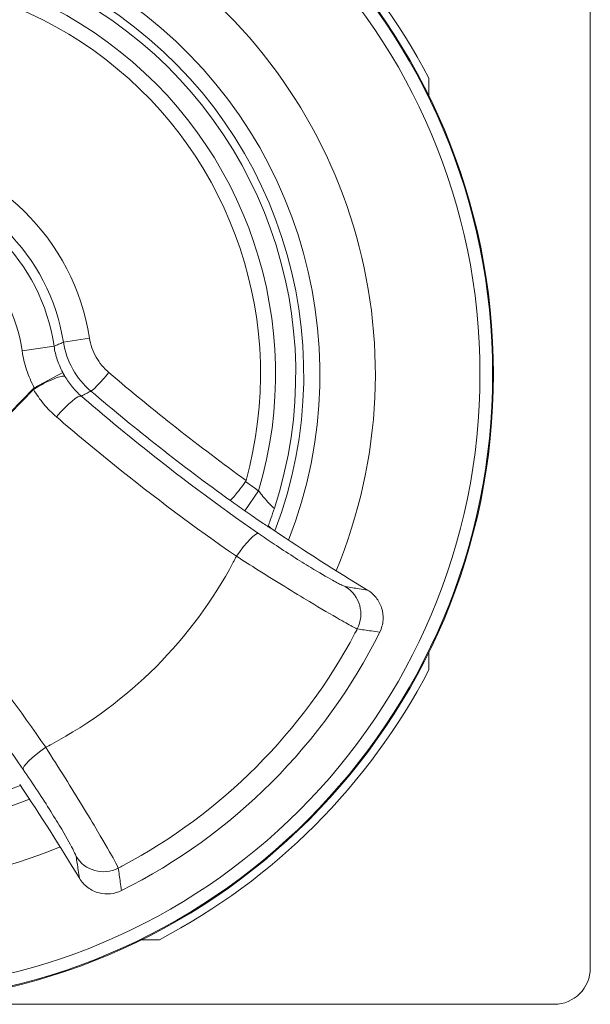
# Model space of a CAD drawing. Units: inches. Extents: x 0.1 to 10.9, y 0.1 to 8.4.
# Drawn here: x 5.5 to 5.7, y 4.5 to 4.7 of the extents above; entities that cross this region are included whole.
import ezdxf

# ---------------------------------------------------------------- set-up
doc = ezdxf.new("R2010")
doc.units = ezdxf.units.IN
doc.header["$MEASUREMENT"] = 0
doc.layers.add('Visible (ANSI)', color=7, linetype='Continuous', lineweight=5)
doc.layers.add('Visible Narrow (ANSI)', color=7, linetype='Continuous', lineweight=5)

msp = doc.modelspace()

# ---------------------------------------------------------------- linework, layer by layer
at = {"layer": 'Visible (ANSI)'}
for p, q in [((5.696874999999997, 4.469218749999996), (5.696874999999997, 4.854218749999995)), ((5.653124999999997, 4.710105521228249), (5.653124999999997, 4.705270346086618)), ((5.653124999999997, 4.554729653913372), (5.653124999999997, 4.549894478771744)), ((5.58010552122825, 4.476874999999997), (5.57527034608662, 4.476874999999997)), ((5.312968749999996, 4.459374999999996), (5.687031249999997, 4.459374999999996))]:
    msp.add_line(p, q, dxfattribs=at)
for radius in [0.170625, 0.170391261840625]:
    msp.add_circle((5.499999999999997, 4.629999999999995), radius, dxfattribs=at)
for centre, radius, start, end in [((5.499999999999997, 4.629999999999997), 0.1728124999999993, 27.6157798176747, 62.38422018232561), ((5.499999999999997, 4.629999999999995), 0.1191928237565628, 339.1364244855296, 290.8431241203262), ((5.499999999999997, 4.629999999999995), 0.11703125, 341.9357482232433, 132.8353211058759), ((5.499999999999997, 4.629999999999995), 0.1074835614890094, 344.4657614220574, 120.3454142048454), ((5.93061325543711, 5.060459577973922), 0.5705740731073387, 235.9433213171264, 238.9680048306797), ((5.499999999999997, 4.629999999999995), 0.1562819218948062, 296.5272353851328, 333.4523132207232), ((5.499999999999997, 4.629999999999997), 0.1728125000000001, 297.6157798176746, 332.3842201823255), ((5.069386744562934, 4.199540422026046), 0.5705740731073173, 31.01154377517656, 34.03622729073595), ((5.687031249999995, 4.469218749999996), 0.00984375, 270, 0)]:
    msp.add_arc(centre, radius, start, end, dxfattribs=at)
for points, knots in [([(5.599198553433023, 4.595832403839525), (5.599199579482778, 4.595832215823122), (5.599200626871532, 4.595832057749646), (5.599268860712715, 4.595823877184431), (5.599419697888132, 4.595934166484181), (5.599890219719132, 4.596396684313694), (5.600216706036808, 4.596761187042829), (5.600998567675802, 4.597699019503902), (5.601446131355969, 4.598262823750176), (5.602404979843749, 4.599517712895757), (5.602906915199081, 4.600196489078426), (5.603403687093583, 4.600889154764035)], [-0.0004431578937287, -0.0004431578937287, -0.0004431578937287, -0.0004431578937287, 0, 0, 0.0278509961412746, 0.0278509961412746, 0.0576806245802442, 0.0576806245802442, 0.0874250983664519, 0.0874250983664519, 0.1171208320823607, 0.1171208320823607, 0.1171208320823607, 0.1171208320823607]), ([(5.603403687093583, 4.600889154764035), (5.603432176187824, 4.600928878062021), (5.603457560245224, 4.600970636940996), (5.603512534866823, 4.601078303307488), (5.603538026328786, 4.601145221424593), (5.603557249967368, 4.601214379118083)], [1.07692719874498, 1.07692719874498, 1.07692719874498, 1.07692719874498, 1.08425360759461, 1.08425360759461, 1.094961781305161, 1.094961781305161, 1.094961781305161, 1.094961781305161]), ([(5.609586114504534, 4.588924496541598), (5.609622008529862, 4.589020258892356), (5.609670978218751, 4.589151251668584), (5.609872259558811, 4.589694117324973), (5.610072178437133, 4.590239083637039), (5.61060678061511, 4.591747553151862), (5.610940935667182, 4.592724972788313), (5.611255655353002, 4.593688944417169), (5.611259181154771, 4.593699749110025), (5.611262707710585, 4.593710561461068)], [0.0190029166625691, 0.0190029166625691, 0.0190029166625691, 0.0190029166625691, 0.0369111940515375, 0.0369111940515375, 0.0786402893241877, 0.0786402893241877, 0.1312194272893921, 0.1312194272893921, 0.1318150182439416, 0.1318150182439416, 0.1318150182439416, 0.1318150182439416]), ([(5.639803975685668, 4.560150966408868), (5.640311563614326, 4.561166911895698), (5.640615788219451, 4.562272031405004), (5.640783019719719, 4.564536612660931), (5.64064462520985, 4.565673856174488), (5.639968096473602, 4.567746944728328), (5.639467923277599, 4.568674582199001), (5.63816381494469, 4.570311104955383), (5.637369979138612, 4.571006566912251), (5.636472817926902, 4.571546317851433)], [0, 0, 0, 0, 0.0395609340151213, 0.0395609340151213, 0.0791010791577834, 0.0791010791577834, 0.1155221015001511, 0.1155221015001511, 0.151989717738381, 0.151989717738381, 0.151989717738381, 0.151989717738381]), ([(5.558404965249865, 4.493506326066743), (5.558995474644653, 4.492524001757804), (5.559772132967956, 4.491666247222386), (5.56160723524999, 4.490301145721793), (5.562646878411132, 4.489805368724956), (5.564758531373645, 4.489267219246629), (5.565802040833971, 4.489192379644434), (5.567866406774714, 4.489413424552227), (5.568870346770195, 4.489707476939231), (5.569799126929194, 4.490171101016072)], [0, 0, 0, 0, 0.0399253556372807, 0.0399253556372807, 0.079676534781358, 0.079676534781358, 0.1158438091551558, 0.1158438091551558, 0.1520088703493694, 0.1520088703493694, 0.1520088703493694, 0.1520088703493694])]:
    msp.add_open_spline(points, degree=3, knots=knots, dxfattribs=at)
msp.add_open_spline([(5.611084506357495, 4.587748089416773), (5.610544796513027, 4.588112905622101), (5.61004779228303, 4.588512278716167), (5.60958611450454, 4.588924496541592)], degree=3, dxfattribs=at)
at = {"layer": 'Visible Narrow (ANSI)'}
for p, q in [((5.554076570495428, 4.638642968865596), (5.561144767724035, 4.639772667143853)), ((5.551536464394278, 4.637536582747267), (5.542883825790402, 4.636271239313588)), ((5.553865798606847, 4.630433869998023), (5.546145847052956, 4.626327968873436)), ((5.546145847052957, 4.626327968873436), (5.523582218668487, 4.603253426865486)), ((5.523718021564823, 4.603120630899887), (5.545935592308492, 4.625841279401275)), ((5.603220062998931, 4.592989992659851), (5.60698238558729, 4.598362038935766))]:
    msp.add_line(p, q, dxfattribs=at)
msp.add_circle((5.499999999999997, 4.629999999999995), 0.1669638026689872, dxfattribs=at)
for centre, radius, start, end in [((5.499999999999997, 4.629999999999995), 0.1385955749897235, 337.4127634780774, 292.5667851277784), ((5.499999999999997, 4.629999999999995), 0.1235678237565628, 338.6710346054593, 291.3085140003968), ((5.499999999999997, 4.629999999999995), 0.1115625, 343.5254413455218, 123.9803094862169), ((5.499999999999997, 4.629999999999995), 0.0619208175263478, 9.080687154515754, 81.64211862206172), ((5.499999999999997, 4.629999999999995), 0.054762910691078, 9.080687154516195, 81.64211862206211), ((5.499999999999997, 4.629999999999995), 0.0520846161710319, 8.319839190478502, 82.33089551555975), ((5.499999999999927, 4.630000000000062), 0.0433399464346148, 8.319839190478678, 82.3308955155605), ((5.930613255432072, 5.060459577966804), 0.5641551874218949, 234.549512262387, 234.9944518670994), ((5.930613255437231, 5.060459577974103), 0.5707136897331442, 234.5000523460752, 234.9944518670943)]:
    msp.add_arc(centre, radius, start, end, dxfattribs=at)
for centre, major_axis, ratio, start_param, end_param in [((5.547022015479275, 4.624778911676472), (0.0075022110198098, 0.0045032576890785), 0.168163297135871, 0.0378031720089762, 1.614780600713638), ((5.56575014232771, 4.630416504528365), (-0.0042586150492682, -0.0049930555887298), 0.0741210633962905, 0.0350029084467218, 1.634742938059081), ((5.553263531828018, 4.617365021436993), (0.0057140337936868, 0.0066266369905554), 0.1733292507498625, 0.0354432764445733, 1.559928304843558), ((5.602040116753348, 4.579622237744406), (0.0049804412846068, 0.0071942827724927), 0.1712675183727036, 0.0354302975350516, 1.541638144537563), ((5.625964520344219, 4.565002529614365), (0.0014108807625129, 0.0086355031974964), 0.9957948010549619, 4.399212614660858, 5.892361781044924), ((5.550360671242953, 4.527904943365273), (-0.0071965395647723, -0.0049771797528989), 0.1705774000926712, 4.745451554909525, 6.247759316195428), ((5.564954603553442, 4.503999406486546), (-0.0086360367539376, -0.0014076111624447), 0.995794819550454, 0.3908244303063206, 1.883965915827704)]:
    msp.add_ellipse(centre, major_axis=major_axis, ratio=ratio, start_param=start_param, end_param=end_param, dxfattribs=at)
for points, knots in [([(5.554076570495428, 4.638642968865594), (5.554018695151453, 4.638617331538331), (5.553960808724718, 4.63859171814582), (5.553527730295002, 4.638400307709273), (5.553152083047065, 4.638235496402976), (5.552775963147183, 4.638071727362264), (5.552363368442896, 4.637892076567545), (5.551950204967777, 4.637713679945041), (5.551536464393453, 4.637536582747146)], [0.3347616809245565, 0.3347616809245565, 0.3347616809245565, 0.3347616809245565, 0.3958486382263828, 0.3958486382263828, 0.7916972764527657, 0.7916972764527657, 0.7916972764527657, 1.225933943757488, 1.225933943757488, 1.225933943757488, 1.225933943757488]), ([(5.554076570495428, 4.638642968865594), (5.554484568506778, 4.63609245495795), (5.555347818851137, 4.63361536963723), (5.557877231617901, 4.629112492013049), (5.559543668339441, 4.62708789354624), (5.561507087449261, 4.625415460862495)], [6e-16, 6e-16, 6e-16, 6e-16, 0.0629855797622593, 0.0629855797622593, 0.1260342755258035, 0.1260342755258035, 0.1260342755258035, 0.1260342755258035]), ([(5.566391614936397, 4.630420568036623), (5.565005253440401, 4.631603308178488), (5.56382858241375, 4.633034898229761), (5.562042517442082, 4.636218529885619), (5.561432928705793, 4.637969726755378), (5.561144767724035, 4.639772667143853)], [-0.1260342755258035, -0.1260342755258035, -0.1260342755258035, -0.1260342755258035, -0.0629855797622593, -0.0629855797622593, -6e-16, -6e-16, -6e-16, -6e-16]), ([(5.542883825790365, 4.636271239313577), (5.543137435202496, 4.634537014018553), (5.543540372287519, 4.632824543187257), (5.544633064545777, 4.629493764167714), (5.545322841343756, 4.627875391475846), (5.546145847052957, 4.626327968873436)], [-0.1221060742917658, -0.1221060742917658, -0.1221060742917658, -0.1221060742917658, -0.0610530371458829, -0.0610530371458829, 0, 0, 0, 0]), ([(5.553865798606849, 4.630433869998023), (5.553277947434238, 4.631539177415612), (5.552785312234903, 4.632695192492428), (5.552005045879042, 4.635074446557736), (5.551717399280572, 4.636297731622628), (5.551536464393426, 4.637536582747134)], [0, 0, 0, 0, 0.0610530371458829, 0.0610530371458829, 0.1221060742917658, 0.1221060742917658, 0.1221060742917658, 0.1221060742917658]), ([(5.554490245639655, 4.629326632983893), (5.55438270398436, 4.62950682039925), (5.554276550520873, 4.629689649084592), (5.554068080620653, 4.630059194033367), (5.553965763908802, 4.63024591019646), (5.553865798606849, 4.630433869998023)], [-0.0207643892805322, -0.0207643892805322, -0.0207643892805322, -0.0207643892805322, -0.0103821946402663, -0.0103821946402663, -5e-16, -5e-16, -5e-16, -5e-16]), ([(5.558933275668096, 4.624022592584706), (5.558058474606561, 4.624780405092598), (5.557244369366469, 4.625608348118548), (5.555757339896027, 4.627383700634568), (5.555084389788031, 4.628331136883792), (5.554490245639655, 4.629326632983893)], [-0.114718713894992, -0.114718713894992, -0.114718713894992, -0.114718713894992, -0.057359356947496, -0.057359356947496, 0, 0, 0, 0]), ([(5.546145847052957, 4.626327968873436), (5.546105283799645, 4.626241346556542), (5.546067415774527, 4.626157291624023), (5.545997284719443, 4.625994891181285), (5.545965021983558, 4.625916545942232), (5.545935592308492, 4.625841279401275)], [5e-16, 5e-16, 5e-16, 5e-16, 0.0103821946402663, 0.0103821946402663, 0.0207643892805322, 0.0207643892805322, 0.0207643892805322, 0.0207643892805322]), ([(5.545935592308492, 4.625841279401275), (5.54677097779955, 4.6244495672965), (5.547716702092752, 4.623125144572668), (5.549805664009815, 4.620643589311571), (5.550948937975574, 4.619486419374166), (5.552177108657233, 4.618427389161795)], [0, 0, 0, 0, 0.057359356947496, 0.057359356947496, 0.114718713894992, 0.114718713894992, 0.114718713894992, 0.114718713894992]), ([(5.558933275668096, 4.624022592584706), (5.559365407810207, 4.62425425704246), (5.559796814596449, 4.624486649558498), (5.560227515698961, 4.624719750446485), (5.560601616905596, 4.624922218754448), (5.560975185696486, 4.625125221506291), (5.561401195867886, 4.625357640705558), (5.561454146883431, 4.625386545538826), (5.561507087449261, 4.625415460862495)], [-1.247436102973103, -1.247436102973103, -1.247436102973103, -1.247436102973103, -0.7916972764527657, -0.7916972764527657, -0.7916972764527657, -0.3958486382263828, -0.3958486382263828, -0.3396502408821698, -0.3396502408821698, -0.3396502408821698, -0.3396502408821698]), ([(5.606973786175679, 4.586842220765868), (5.595832465161539, 4.594556633680618), (5.584964945742221, 4.602666393872531), (5.569168652514572, 4.615350654627198), (5.564012501242518, 4.619642034449129), (5.558933275668096, 4.624022592584706)], [1.402113798487002, 1.402113798487002, 1.402113798487002, 1.402113798487002, 1.473058538628034, 1.473058538628034, 1.508173056970769, 1.508173056970769, 1.508173056970769, 1.508173056970769]), ([(5.552177108657233, 4.618427389161795), (5.557334228536285, 4.613980494408243), (5.562569430042301, 4.609624152326641), (5.578607827350151, 4.59674794987194), (5.589641812192664, 4.588515568313241), (5.600953693582567, 4.58068460546921)], [-1.508173056970767, -1.508173056970767, -1.508173056970767, -1.508173056970767, -1.473058538628034, -1.473058538628034, -1.402113798487002, -1.402113798487002, -1.402113798487002, -1.402113798487002]), ([(5.611262707720658, 4.593710561491954), (5.611261886507233, 4.593708043658788), (5.611260805331605, 4.593705816392167), (5.611219067977041, 4.593645585979507), (5.610934541959121, 4.593859558371573), (5.610099213195825, 4.594669775752126), (5.609628551741721, 4.595164028468865), (5.608698488051911, 4.596217991091417), (5.608262128476742, 4.596735676251271), (5.60754072821961, 4.597635040384766), (5.607260361261809, 4.597994744446976), (5.60698238558729, 4.598362038935766)], [-1.127294425309131, -1.127294425309131, -1.127294425309131, -1.127294425309131, -1.12460584917087, -1.12460584917087, -1.043582606265612, -1.043582606265612, -0.9812570348000299, -0.9812570348000299, -0.9333142875188123, -0.9333142875188123, -0.903350070468051, -0.903350070468051, -0.903350070468051, -0.903350070468051]), ([(5.603220062998931, 4.592989992659851), (5.603932835274368, 4.592490801272716), (5.604648400886222, 4.59199565717403), (5.606481076708004, 4.590742930283211), (5.607581033862325, 4.590006627211733), (5.609511194243509, 4.588742302533188), (5.610356568986769, 4.588201498537186), (5.611084506369981, 4.587748089408997)], [0.903350070468051, 0.903350070468051, 0.903350070468051, 0.903350070468051, 0.9333142875188123, 0.9333142875188123, 0.9812570348000299, 0.9812570348000299, 1.024760776571805, 1.024760776571805, 1.024760776571805, 1.024760776571805]), ([(5.63054487544988, 4.572451663517377), (5.630405163121127, 4.572473723366808), (5.630138072432191, 4.572574621950599), (5.629125263131887, 4.573039135234507), (5.628187145032543, 4.573524838678921), (5.625412467805983, 4.575060957703606), (5.623389545399176, 4.576238635779036), (5.618087376672231, 4.579470585441342), (5.61461783498284, 4.5816829933102), (5.609750490673204, 4.584936424651989), (5.608345546176658, 4.585892394165047), (5.606973786175679, 4.586842220765868)], [2e-16, 2e-16, 2e-16, 2e-16, 0.0544824375006016, 0.0544824375006016, 0.1416543375015638, 0.1416543375015638, 0.2549778075028147, 0.2549778075028147, 0.4022983185044409, 0.4022983185044409, 0.4621902775113022, 0.4621902775113022, 0.4621902775113022, 0.4621902775113022]), ([(5.600953693582566, 4.58068460546921), (5.600674238662596, 4.580140098001914), (5.600390615493902, 4.579597764804647), (5.594568548846083, 4.568670256143353), (5.587489543856391, 4.559107706375591), (5.579170707884075, 4.550781829900169), (5.570851871911759, 4.542455953424748), (5.561295307878219, 4.53536885494284), (5.550368713836699, 4.52953539657433), (5.549822585765451, 4.529249239486748), (5.54927424807217, 4.528967311090076)], [-0.2999984964648781, -0.2999984964648781, -0.2999984964648781, -0.2999984964648781, -0.2846375058276534, -0.2846375058276534, 0.0107701384186677, 0.0107701384186677, 0.0107701384186677, 0.3061777826649888, 0.3061777826649888, 0.3216526249529383, 0.3216526249529383, 0.3216526249529383, 0.3216526249529383]), ([(5.600953693582567, 4.58068460546921), (5.602892190804354, 4.579446352825678), (5.604871908923533, 4.578189885636108), (5.611712854039989, 4.57388294851221), (5.616557707287127, 4.570898660309762), (5.623924581014988, 4.566474779580978), (5.626721325893269, 4.564837358156787), (5.630536217220369, 4.562661073726371), (5.63181693823116, 4.561954660192673), (5.633181793673681, 4.561240847215896), (5.633535282860796, 4.561070217949886), (5.633710776120147, 4.561005475292882)], [-0.4621902775113022, -0.4621902775113022, -0.4621902775113022, -0.4621902775113022, -0.4022983185044409, -0.4022983185044409, -0.2549778075028147, -0.2549778075028147, -0.1416543375015638, -0.1416543375015638, -0.0544824375006016, -0.0544824375006016, -2e-16, -2e-16, -2e-16, -2e-16]), ([(5.54927424807217, 4.528967311090076), (5.542431173466173, 4.538861761279076), (5.535281057018452, 4.548543858674065), (5.522547310149108, 4.564712289877603), (5.517108836216523, 4.571312939054101), (5.511527518116614, 4.577790509211324)], [1.379271298619122, 1.379271298619122, 1.379271298619122, 1.379271298619122, 1.44131597835796, 1.44131597835796, 1.48541376484185, 1.48541376484185, 1.48541376484185, 1.48541376484185]), ([(5.636472817927112, 4.571546317851401), (5.635735669563771, 4.571655099552899), (5.634998605458596, 4.571765282061311), (5.633022486376247, 4.572064488338381), (5.63178357821688, 4.572256078798599), (5.630544875449882, 4.572451663517377)], [0.1957513939203846, 0.1957513939203846, 0.1957513939203846, 0.1957513939203846, 0.4830464618734986, 0.4830464618734986, 0.966092923746997, 0.966092923746997, 0.966092923746997, 0.966092923746997]), ([(5.505954331228146, 4.571060792665623), (5.511452388792235, 4.564681060619278), (5.516809769846016, 4.558180071421837), (5.529353730438896, 4.542255668716689), (5.536397352981574, 4.532719628868723), (5.54313857686079, 4.522974365150285)], [-1.48541376484185, -1.48541376484185, -1.48541376484185, -1.48541376484185, -1.44131597835796, -1.44131597835796, -1.379271298619122, -1.379271298619122, -1.379271298619122, -1.379271298619122]), ([(5.568948672042558, 4.496251610754905), (5.569382568459986, 4.496477352836786), (5.569815356387556, 4.496705175802638), (5.583518331704957, 4.504003100248584), (5.59573476937466, 4.513052397641896), (5.60636438076355, 4.523690236712925), (5.616993992152442, 4.534328075783957), (5.626033949086288, 4.54655162934916), (5.633299830199009, 4.560220038941431), (5.633506157332242, 4.560612301476761), (5.633710776120147, 4.561005475292882)], [-0.3157869064311382, -0.3157869064311382, -0.3157869064311382, -0.3157869064311382, -0.3061777826649888, -0.3061777826649888, -0.0107701384186677, -0.0107701384186677, -0.0107701384186677, 0.2846375058276534, 0.2846375058276534, 0.2933451791745511, 0.2933451791745511, 0.2933451791745511, 0.2933451791745511]), ([(5.633710776120147, 4.561005475292882), (5.634975610145882, 4.560822105281537), (5.636240422586593, 4.560642466339841), (5.638271485643518, 4.560359991277488), (5.639037722447539, 4.560254794652045), (5.639803975685992, 4.560150966408826)], [-0.966092923746997, -0.966092923746997, -0.966092923746997, -0.966092923746997, -0.4830464618734986, -0.4830464618734986, -0.1904197802811468, -0.1904197802811468, -0.1904197802811468, -0.1904197802811468]), ([(5.568948672042558, 4.496251610754906), (5.568846480250727, 4.496521094944718), (5.568491579799519, 4.497216016349827), (5.566940124012889, 4.500048350160211), (5.565359068027821, 4.502811545567683), (5.560880226230287, 4.510368524609578), (5.557793139368177, 4.515433965407214), (5.552794442304893, 4.523428150935101), (5.551016229831759, 4.526238490772415), (5.54927424807217, 4.528967311090076)], [-0.4618603676605427, -0.4618603676605427, -0.4618603676605427, -0.4618603676605427, -0.3778116617117377, -0.3778116617117377, -0.2433337321936495, -0.2433337321936495, -0.0842790565416524, -0.0842790565416524, 0, 0, 0, 0]), ([(5.543138576860789, 4.522974365150283), (5.544474444729178, 4.521043204740288), (5.545822204306046, 4.519046185274443), (5.549573887029509, 4.513345473925268), (5.55184393582074, 4.509707901127028), (5.555081761947067, 4.504250518029713), (5.556198008449085, 4.502240818330482), (5.557247734983528, 4.500157444599278), (5.557469790678418, 4.499637408392971), (5.557503740166566, 4.499421865270006)], [0, 0, 0, 0, 0.0842790565416524, 0.0842790565416524, 0.2433337321936495, 0.2433337321936495, 0.3778116617117377, 0.3778116617117377, 0.4618603676605427, 0.4618603676605427, 0.4618603676605427, 0.4618603676605427]), ([(5.557503740166566, 4.499421865270006), (5.557698517613483, 4.498185235751214), (5.557889314627557, 4.496948402892358), (5.558187153153514, 4.494976419408084), (5.558296755637625, 4.494241414378163), (5.558404965249894, 4.493506326066535)], [-0.9644205703534302, -0.9644205703534302, -0.9644205703534302, -0.9644205703534302, -0.4822102851767152, -0.4822102851767152, -0.1957331704218276, -0.1957331704218276, -0.1957331704218276, -0.1957331704218276]), ([(5.569799126929237, 4.490171101015753), (5.569695861659516, 4.490935249323657), (5.569591235640872, 4.491699381774914), (5.569310106644191, 4.493726214163209), (5.56913124841655, 4.494988901118206), (5.568948672042558, 4.496251610754905)], [0.1904015567826677, 0.1904015567826677, 0.1904015567826677, 0.1904015567826677, 0.4822102851767152, 0.4822102851767152, 0.9644205703534302, 0.9644205703534302, 0.9644205703534302, 0.9644205703534302])]:
    msp.add_open_spline(points, degree=3, knots=knots, dxfattribs=at)
for points in [[(5.603557249967369, 4.601214379118081), (5.590841761360762, 4.610403877886032), (5.578426056363731, 4.620153680935281), (5.566391614936397, 4.630420568036623)], [(5.561507087449261, 4.625415460862495), (5.573707733465314, 4.615010065992321), (5.586299937692628, 4.605133767781769), (5.599198553433023, 4.595832403839525)]]:
    msp.add_open_spline(points, degree=3, dxfattribs=at)

doc.saveas('drawing.dxf')
